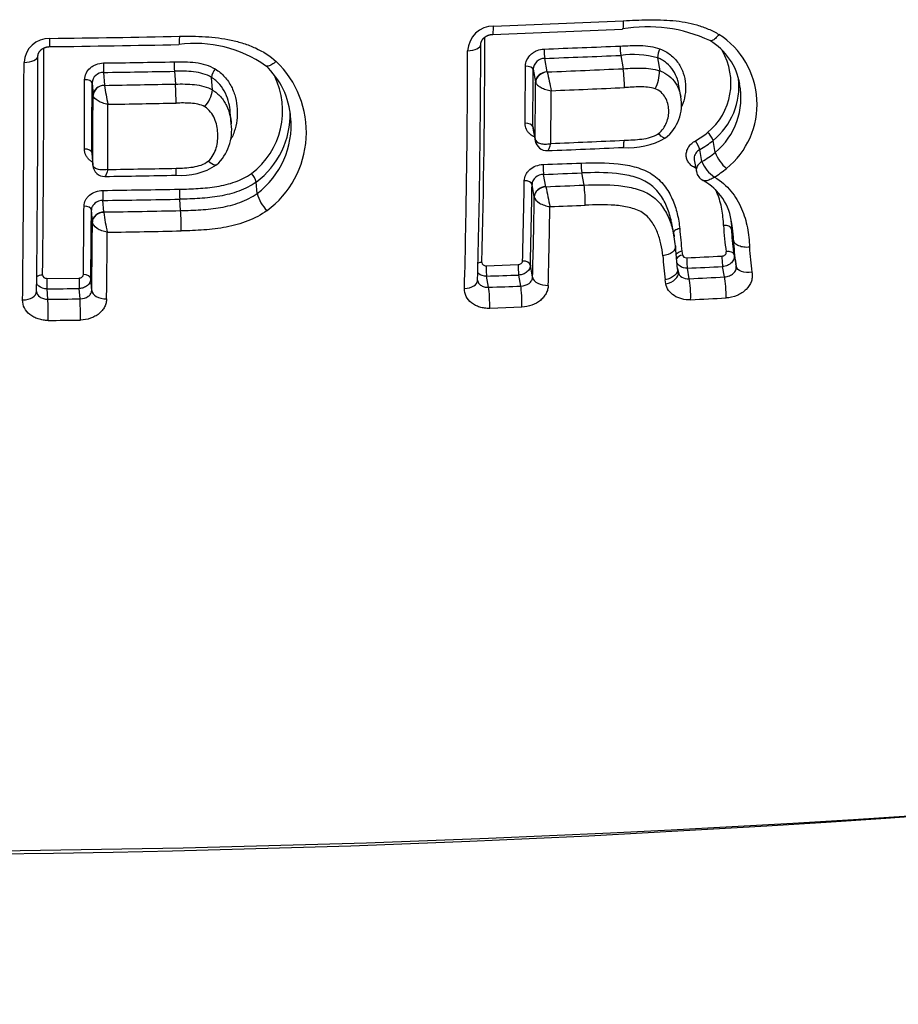
# Model space of a CAD drawing. Units: millimetres. Extents: x -18 to 669, y -35 to 906.
# Drawn here: x 318 to 324, y 175 to 182 of the extents above; entities that cross this region are included whole.
import ezdxf

# ---------------------------------------------------------------- set-up
doc = ezdxf.new("R2010")
doc.units = ezdxf.units.MM
doc.layers.add('Default', color=7, linetype='Continuous')
doc.layers.add('DV3_Default', color=7, linetype='Continuous')

# ---------------------------------------------------------------- blocks, each defined once
blk = doc.blocks.new('SE2')
at = {"layer": 'DV3_Default', "color": 7}
for p, q in [((321.4412, 181.2379), (321.4243, 181.3315)), ((321.9533, 181.3523), (321.9701, 181.2598)), ((322.2099, 181.3353), (322.2265, 181.2442)), ((318.3537, 181.2338), (318.3609, 181.1443)), ((318.8468, 181.2417), (318.854, 181.1526)), ((321.3446, 181.2554), (321.3606, 181.1669)), ((321.4412, 181.2379), (321.4414, 181.2372)), ((322.2235, 181.2452), (322.2265, 181.2442)), ((319.1118, 181.1116), (319.1047, 181.1992)), ((321.3606, 181.1669), (321.3616, 181.1635)), ((318.2736, 181.1601), (318.2805, 181.0747)), ((318.3609, 181.1443), (318.3609, 181.1437)), ((322.3718, 181.0662), (322.3561, 181.1525)), ((318.2809, 181.072), (318.2805, 181.0747)), ((319.2424, 180.8763), (319.2356, 180.9599)), ((321.3414, 180.8564), (321.3573, 180.7687)), ((321.3424, 180.8451), (321.3582, 180.7577)), ((321.3573, 180.7687), (321.3574, 180.7684)), ((321.3583, 180.7577), (321.3584, 180.7566)), ((322.6116, 180.6773), (322.5966, 180.7598)), ((322.5188, 180.6139), (322.5038, 180.6966)), ((318.2718, 180.6753), (318.2786, 180.5908)), ((318.272, 180.6702), (318.2788, 180.5858)), ((322.4653, 180.6251), (322.4802, 180.5432)), ((318.2786, 180.5908), (318.2786, 180.5907)), ((321.4324, 180.4383), (321.4169, 180.5239)), ((321.6978, 180.4492), (321.6824, 180.5339)), ((319.4229, 180.391), (319.4166, 180.4703)), ((321.3518, 180.3672), (321.336, 180.4541)), ((321.4324, 180.4383), (321.4327, 180.437)), ((318.3562, 180.2621), (318.3497, 180.3426)), ((318.8903, 180.2717), (318.8838, 180.3511)), ((321.3519, 180.367), (321.3518, 180.3672)), ((318.2759, 180.1925), (318.2692, 180.2757)), ((318.3562, 180.2621), (318.3564, 180.2595)), ((318.2759, 180.192), (318.2759, 180.1925)), ((322.3261, 180.0885), (322.3111, 180.1712)), ((322.7387, 180.0648), (322.7242, 180.1445)), ((322.3497, 179.8645), (322.3348, 180.025)), ((322.3787, 179.9883), (322.3836, 179.9618)), ((322.7399, 179.9776), (322.7544, 179.8976)), ((321.0165, 179.8881), (321.2401, 179.8957)), ((321.34, 179.8074), (321.3245, 179.8927)), ((322.3544, 179.8415), (322.3492, 179.8699)), ((322.3495, 179.8679), (322.3544, 179.8415)), ((322.4304, 179.7975), (322.4171, 179.8708)), ((322.6759, 179.8099), (322.6628, 179.8824)), ((322.7554, 179.893), (322.7548, 179.8967)), ((322.7563, 179.8878), (322.7572, 179.8834)), ((322.7572, 179.8835), (322.7572, 179.8832)), ((317.9591, 179.7998), (318.183, 179.8023)), ((318.2713, 179.7158), (318.2647, 179.7974)), ((321.034, 179.738), (321.0199, 179.8156)), ((321.2576, 179.7462), (321.2436, 179.8232)), ((317.966, 179.6546), (317.9602, 179.727)), ((318.1901, 179.6574), (318.1843, 179.7295)), ((322.2668, 179.7629), (322.2619, 179.7896)), ((317.8874, 179.7077), (317.8874, 179.709)), ((321.2653, 179.5996), (321.0413, 179.5913))]:
    blk.add_line(p, q, dxfattribs=at)
for centre, radius, start, end in [((317.3771, 281.7576), 100.2691, 272.109356, 272.626201), ((321.0683, 181.3756), 0.1808, 90.20525, 177.05441), ((317.3928, 281.3917), 99.9604, 272.103854, 272.621856), ((322.1418, 180.5352), 1.0162, 64.8194, 99.99951), ((317.9751, 181.2952), 0.1754, 88.27734, 177.14833), ((316.8096, 280.7217), 99.2581, 270.675821, 271.195829), ((249.8973, 181.6397), 71.111, 358.607022, 359.871027), ((322.3513, 181.0794), 0.4366, 9.56727, 59.28183), ((322.3254, 181.0122), 0.5769, 309.16356, 57.33216), ((153.7788, 181.5788), 164.16, 359.387305, 359.939015), ((316.8179, 280.2135), 98.8072, 270.672963, 271.194874), ((318.9915, 180.58), 0.8552, 55.00627, 97.60811), ((250.8548, 181.4912), 70.0331, 358.558399, 359.913016), ((251.7227, 181.5265), 69.2565, 358.560939, 359.918994), ((317.6153, 284.8893), 103.5627, 272.105626, 272.39826), ((322.38, 181.4133), 0.431, 179.47257, 188.14132), ((322.3422, 181.3339), 0.1323, 151.31927, 179.40237), ((322.2757, 181.159), 0.4449, 309.41569, 30.6104), ((158.2042, 181.4285), 159.5958, 359.361266, 359.95526), ((160.3815, 181.465), 157.5157, 359.361266, 359.957471), ((316.8779, 289.3319), 108.0427, 270.781851, 271.043181), ((319.8131, 181.3027), 0.9682, 179.73713, 183.6141), ((319.0835, 180.8178), 0.682, 306.74803, 46.28681), ((321.425, 181.2509), 0.0806, 90.52762, 176.78713), ((317.6178, 284.7446), 103.4832, 272.107997, 272.401119), ((322.0384, 180.6917), 0.666, 75.07931, 97.34745), ((318.3519, 181.1554), 0.0784, 88.72039, 176.57849), ((316.8791, 289.1738), 107.9501, 270.782679, 271.044464), ((319.2219, 181.1819), 0.1185, 140.15442, 171.62565), ((319.1208, 180.8843), 0.5362, 3.59368, 47.68659), ((244.0505, 181.6871), 77.2411, 359.401005, 359.695526), ((243.4615, 181.6732), 77.8841, 359.399145, 359.692666), ((317.3622, 282.731), 101.5758, 272.301611, 272.600066), ((332.6421, 183.587), 11.4444, 191.84823, 192.51773), ((321.1632, 181.1367), 0.8162, 359.41219, 8.67171), ((321.9551, 181.2446), 0.2685, 332.19703, 0.12588), ((141.4574, 181.6177), 176.7652, 359.702573, 359.858974), ((319.05, 180.9677), 0.5502, 307.19488, 26.26846), ((245.8536, 181.5837), 75.5082, 359.381307, 359.683692), ((322.2899, 181.1367), 0.4862, 309.14305, 6.48266), ((140.0041, 181.6022), 178.2701, 359.702101, 359.85793), ((316.7933, 282.3274), 101.1958, 270.887631, 271.166835), ((319.7288, 181.317), 1.3788, 187.21805, 192.7937), ((317.0704, 181.0293), 1.7878, 359.70908, 3.95399), ((318.8902, 181.1432), 0.2238, 318.3237, 351.88141), ((245.0753, 181.5541), 76.3957, 359.388882, 359.664265), ((317.3666, 282.489), 101.4656, 272.317536, 272.605616), ((322.2981, 181.0567), 0.4924, 309.57625, 11.13552), ((322.2981, 181.0567), 0.4924, 11.13552, 11.15271), ((147.7784, 181.5105), 170.5026, 359.690899, 359.853566), ((322.0801, 181.0103), 0.297, 308.2862, 10.84293), ((145.9382, 181.4783), 172.4467, 359.694189, 359.844959), ((316.7953, 282.0606), 101.0614, 270.900875, 271.169638), ((319.0603, 180.9438), 0.5925, 306.95259, 1.34772), ((319.0641, 180.8657), 0.5951, 307.08916, 5.03391), ((319.0641, 180.8657), 0.5951, 5.03391, 5.0487), ((318.9148, 180.8316), 0.3306, 313.11646, 7.78097), ((321.44, 180.7721), 0.083, 190.71882, 272.71088), ((317.3521, 282.9265), 102.27, 272.305748, 272.591601), ((322.0122, 181.2141), 0.5043, 265.25074, 299.95101), ((322.191, 181.2662), 0.5815, 299.04253, 309.15158), ((322.1946, 181.2522), 0.6358, 299.09134, 309.23425), ((322.4669, 180.7108), 0.1387, 20.65002, 48.87355), ((317.5177, 279.0769), 98.4661, 272.285264, 272.591895), ((322.2085, 181.17), 0.6368, 299.16049, 309.29107), ((322.8623, 180.7679), 0.2665, 199.91212, 229.64287), ((318.3613, 180.592), 0.0827, 184.46936, 271.2473), ((316.7871, 282.6694), 102.124, 270.895073, 271.162844), ((318.8967, 180.9563), 0.4399, 264.81167, 303.65508), ((317.5688, 285.9365), 105.4138, 272.089983, 272.234281), ((322.1409, 180.5952), 0.4626, 179.05365, 187.6214), ((322.7235, 180.6892), 0.2181, 200.17158, 237.45798), ((322.2108, 181.1477), 0.7543, 301.61078, 309.41237), ((316.909, 276.3366), 95.8382, 270.869301, 271.164607), ((319.2958, 180.4402), 0.1245, 13.99262, 45.79796), ((259.2436, 181.4736), 62.0464, 358.565807, 359.081755), ((317.5747, 285.7736), 105.3198, 272.090702, 272.235258), ((322.5649, 180.5592), 0.0862, 190.75227, 243.2681), ((322.3347, 180.1375), 0.3943, 6.33619, 60.95907), ((316.8563, 290.3986), 109.9964, 270.777177, 271.055177), ((319.862, 180.4129), 0.9801, 179.53074, 183.61181), ((258.7694, 181.4576), 62.5747, 358.566964, 359.081129), ((317.3196, 283.4711), 103.1149, 272.285915, 272.433491), ((324.9718, 181.0837), 3.5977, 190.35407, 192.58912), ((320.8502, 180.3265), 0.8564, 358.8712, 8.23516), ((316.8585, 290.2628), 109.9303, 270.77725, 271.055658), ((319.6595, 180.4472), 0.2431, 193.36825, 226.32056), ((261.0637, 181.3639), 60.2965, 358.520764, 359.052648), ((176.4152, 181.3883), 141.8066, 359.369001, 359.561292), ((175.2012, 181.3709), 143.0722, 359.369865, 359.5614), ((260.5828, 181.3276), 60.8864, 358.516272, 359.032519), ((317.3218, 283.3264), 103.11, 272.300432, 272.437192), ((316.7802, 282.8687), 102.6187, 270.879985, 271.178192), ((319.4455, 180.37), 1.0947, 185.79503, 193.14202), ((317.1199, 180.1481), 1.7747, 359.4306, 3.99303), ((182.787, 181.2719), 135.4933, 359.341985, 359.543328), ((369.5204, 184.4721), 47.3545, 185.24212, 185.43331), ((323.9242, 180.2044), 1.2556, 181.64871, 190.08627), ((323.9539, 180.178), 1.2301, 181.56078, 189.15543), ((181.6009, 181.2328), 136.7831, 359.339844, 359.534322), ((316.7802, 282.7479), 102.6392, 270.892822, 271.180341), ((321.5058, 179.94), 0.8336, 5.88102, 10.26694), ((323.9663, 180.0981), 1.228, 181.55407, 189.28781), ((324.1822, 180.0603), 1.333, 181.86288, 189.34745), ((353.645, 182.7795), 31.5255, 185.13628, 185.44228), ((317.5758, 284.8216), 104.9898, 272.640452, 272.774559), ((323.9539, 180.178), 1.2301, 189.15543, 189.37447), ((317.5803, 284.7655), 105.0062, 272.640094, 272.774298), ((323.9663, 180.0981), 1.228, 189.28781, 189.83006), ((317.5079, 286.5425), 106.7846, 271.884745, 272.004842), ((317.2696, 284.3232), 104.653, 272.826617, 272.961217), ((316.8354, 290.7223), 111.001, 270.580596, 270.696248), ((320.9699, 179.7867), 0.0125, 177.45964, 191.01754), ((317.2958, 283.7184), 104.0476, 272.058969, 272.18217), ((316.7747, 282.9945), 103.3468, 270.660498, 270.784703), ((317.2724, 284.1966), 104.6733, 272.829878, 272.964689), ((316.7772, 282.7419), 103.2417, 270.661121, 270.785681), ((316.35, 284.174), 108.3875, 255.958567, 284.041332)]:
    blk.add_arc(centre, radius, start, end, dxfattribs=at)
for centre, major_axis, ratio, start_param, end_param in [((321.0587, 181.5986), (-0.0037, 0.0999), 0.081465, 3.141553, 4.273115), ((317.9772, 181.5131), (-0.0012, 0.1), 0.029063, 3.141435, 4.271639), ((320.8792, 181.4288), (-0.1, 0.0002), 0.44036, 1.657643, 3.141431), ((321.4249, 181.3738), (0.0018, -0.05), 0.081559, 4.238145, 5.72146), ((317.7971, 181.3481), (-0.1, 0.0001), 0.442771, 1.599051, 3.141371), ((318.3539, 181.2764), (-0.0007, 0.05), 0.032142, 1.094742, 2.590116), ((321.2948, 181.2534), (0.05, -0.0003), 0.466529, 0.099497, 1.660241), ((321.4403, 181.1701), (-0.0787, -0.0143), 0.842868, 4.548087, 6.119178), ((321.4405, 181.1694), (0.0763, 0.0242), 0.83451, 1.299718, 2.865606), ((318.2237, 181.1592), (-0.05, 0.0001), 0.469148, 3.185189, 4.74604), ((318.3604, 181.0762), (-0.0797, -0.0064), 0.851041, 4.638693, 6.209822), ((318.3605, 181.0756), (0.0786, 0.0148), 0.847519, 1.407158, 2.974832), ((321.2916, 180.8544), (-0.05, 0.0005), 0.505244, 3.24358, 4.803996), ((321.437, 180.772), (0.0787, 0.0143), 0.842868, 2.977586, 3.141593), ((321.437, 180.7717), (0.0786, 0.0151), 0.85843, 2.969566, 3.141478), ((322.4787, 180.7319), (0.0243, -0.0437), 0.184881, 0.534407, 2.101116), ((318.2218, 180.6744), (-0.05, 0.0003), 0.515659, 3.186529, 4.747252), ((318.3585, 180.5922), (0.0797, 0.0064), 0.851041, 3.068229, 3.141593), ((318.3585, 180.5921), (0.0797, 0.0065), 0.856655, 3.066932, 3.141528), ((321.4175, 180.5662), (-0.0018, 0.05), 0.081079, 1.00564, 2.579892), ((321.2863, 180.4521), (-0.05, 0.0008), 0.544589, 3.246542, 4.806781), ((318.35, 180.3852), (0.0007, -0.05), 0.031988, 4.137142, 5.731712), ((321.4315, 180.3705), (-0.0787, -0.0143), 0.842868, 4.548087, 6.119178), ((321.4315, 180.3702), (-0.0788, -0.0138), 0.830403, 4.553783, 6.124766), ((318.2192, 180.2748), (-0.05, 0.0004), 0.554343, 3.187853, 4.748551), ((318.3558, 180.1939), (-0.0797, -0.0064), 0.851041, 4.638693, 6.209822), ((318.3559, 180.1934), (0.0798, 0.0059), 0.825253, 1.502472, 3.07339), ((322.3888, 179.9318), (0.0492, 0.009), 0.608534, 1.564498, 2.649866), ((322.4177, 179.9131), (-0.0023, 0.0499), 0.096182, 0.919991, 2.579042), ((322.6634, 179.9248), (0.0024, -0.0499), 0.09986, 4.061321, 5.720405), ((320.9913, 179.881), (0.05, -0.0013), 0.600409, 1.665425, 2.254378), ((321.0205, 179.858), (-0.0016, 0.05), 0.0754, 0.921482, 2.580173), ((321.2442, 179.8656), (-0.0017, 0.05), 0.078712, 0.921244, 2.580012), ((321.2748, 179.8907), (-0.05, 0.0013), 0.600477, 3.251689, 4.811982), ((317.9308, 179.7933), (0.05, -0.0006), 0.601408, 1.60411, 2.58681), ((317.9605, 179.7696), (-0.0005, 0.05), 0.026411, 0.922221, 2.590219), ((318.1845, 179.7721), (-0.0006, 0.05), 0.02969, 0.922114, 2.590163), ((318.2148, 179.7965), (-0.05, 0.0006), 0.601453, 3.189788, 4.750567), ((321.4396, 179.8115), (-0.1, 0.0026), 0.605159, 0.110588, 1.679443), ((322.256, 179.8235), (0.0984, 0.0181), 0.615039, 4.70829, 6.282014), ((322.4292, 179.7128), (-0.0049, 0.0999), 0.101292, 4.040324, 5.720314), ((322.6747, 179.7252), (0.0052, -0.0999), 0.104974, 0.898673, 2.578479), ((320.8574, 179.7898), (-0.1, 0.0026), 0.605402, 1.669016, 3.141653), ((321.0328, 179.6532), (-0.0036, 0.0999), 0.080203, 4.040717, 5.72153), ((321.2564, 179.6615), (-0.0038, 0.0999), 0.083597, 4.040644, 5.721353), ((317.7874, 179.7102), (-0.1, 0.0012), 0.607993, 1.604299, 3.141653), ((318.1895, 179.5722), (-0.0014, 0.1), 0.032197, 4.039582, 5.731708), ((318.3712, 179.7176), (-0.1, 0.0012), 0.607889, 0.048492, 1.615047), ((317.9655, 179.5694), (-0.0012, 0.1), 0.028676, 4.039607, 5.731774), ((316.35, 196.6155), (-49.2339, 0), 0.422618, 1.010166, 2.13152)]:
    blk.add_ellipse(centre, major_axis=major_axis, ratio=ratio, start_param=start_param, end_param=end_param, dxfattribs=at)
for points, knots in [([(321.9714, 181.5937), (321.9714, 181.581), (321.9711, 181.5694), (321.9699, 181.551), (321.969, 181.5441), (321.9671, 181.5374), (321.9663, 181.536), (321.9653, 181.5359)], [0, 0, 0, 0, 0.374273, 0.374273, 0.748546, 0.748546, 1, 1, 1, 1]), ([(321.9714, 181.5937), (322.0292, 181.5964), (322.087, 181.5992), (322.2025, 181.6007), (322.2603, 181.5995), (322.3736, 181.5889), (322.4294, 181.5795), (322.511, 181.556), (322.5376, 181.5466), (322.5887, 181.5247), (322.6133, 181.5121), (322.6368, 181.4978)], [0, 0, 0, 0, 0.25, 0.25, 0.5, 0.5, 0.75, 0.75, 0.875, 0.875, 1, 1, 1, 1]), ([(318.8811, 181.4852), (318.8811, 181.4725), (318.8809, 181.4611), (318.8804, 181.4428), (318.88, 181.436), (318.8791, 181.4292), (318.8787, 181.4278), (318.8783, 181.4278)], [0, 0, 0, 0, 0.372023, 0.372023, 0.744045, 0.744045, 1, 1, 1, 1]), ([(318.8811, 181.4852), (318.9418, 181.4865), (319.0023, 181.486), (319.123, 181.4783), (319.1832, 181.4711), (319.2707, 181.4524), (319.2994, 181.4449), (319.356, 181.4268), (319.3839, 181.416), (319.4635, 181.3793), (319.5119, 181.3486), (319.5548, 181.3108)], [0, 0, 0, 0, 0.25, 0.25, 0.5, 0.5, 0.625, 0.625, 0.75, 0.75, 1, 1, 1, 1]), ([(320.9792, 181.4285), (320.9792, 181.4291), (320.9792, 181.4303), (320.9793, 181.4327), (320.9797, 181.4355), (320.9802, 181.4384), (320.9808, 181.441), (320.9814, 181.4434), (320.9822, 181.4458), (320.9832, 181.4483), (320.9843, 181.451), (320.9856, 181.4537), (320.987, 181.4562), (320.9885, 181.4586), (320.9899, 181.4609), (320.9916, 181.4633), (320.9935, 181.4657), (320.9956, 181.4681), (320.9978, 181.4706), (321, 181.4728), (321.0022, 181.4748), (321.0044, 181.4768), (321.0069, 181.4788), (321.0096, 181.4808), (321.0125, 181.4828), (321.0154, 181.4847), (321.0183, 181.4864), (321.0212, 181.4879), (321.0242, 181.4894), (321.0274, 181.4908), (321.0307, 181.4922), (321.034, 181.4934), (321.0374, 181.4945), (321.0408, 181.4955), (321.0443, 181.4963), (321.0478, 181.497), (321.0513, 181.4976), (321.0549, 181.4981), (321.0584, 181.4985), (321.061, 181.4986), (321.0622, 181.4987), (321.0624, 181.4987)], [0, 0, 0, 0, 0.01821, 0.051946, 0.085762, 0.119541, 0.153055, 0.178208, 0.204912, 0.232827, 0.261773, 0.291488, 0.321644, 0.345202, 0.37033, 0.395826, 0.422151, 0.449071, 0.476333, 0.503658, 0.525566, 0.548323, 0.57396, 0.599642, 0.625318, 0.650915, 0.67638, 0.699222, 0.722969, 0.748307, 0.773227, 0.797952, 0.822707, 0.847657, 0.872492, 0.897204, 0.922014, 0.946954, 0.971919, 0.996774, 1, 1, 1, 1]), ([(322.6368, 181.4978), (322.6288, 181.4871), (322.6205, 181.4777), (322.6046, 181.4631), (322.597, 181.4579), (322.5838, 181.4525), (322.5783, 181.4524), (322.5742, 181.4548), (322.5742, 181.4548), (322.5742, 181.4549)], [0, 0, 0, 0, 0.332533, 0.332533, 0.665118, 0.665118, 0.997703, 0.997703, 1, 1, 1, 1]), ([(317.8971, 181.348), (317.8971, 181.3484), (317.8971, 181.3496), (317.8973, 181.3519), (317.8976, 181.3547), (317.8981, 181.3576), (317.8987, 181.3602), (317.8994, 181.3626), (317.9002, 181.365), (317.9012, 181.3675), (317.9024, 181.3701), (317.9037, 181.3726), (317.905, 181.375), (317.9064, 181.3772), (317.9079, 181.3793), (317.9096, 181.3816), (317.9115, 181.3839), (317.9136, 181.3862), (317.9157, 181.3884), (317.9178, 181.3904), (317.92, 181.3923), (317.9225, 181.3943), (317.9251, 181.3962), (317.9278, 181.3981), (317.9306, 181.3999), (317.9335, 181.4015), (317.9363, 181.403), (317.9393, 181.4044), (317.9424, 181.4058), (317.9456, 181.4071), (317.9489, 181.4082), (317.9523, 181.4093), (317.9557, 181.4102), (317.9591, 181.411), (317.9626, 181.4117), (317.9661, 181.4122), (317.9697, 181.4126), (317.9733, 181.4129), (317.9762, 181.4131), (317.9778, 181.4131), (317.9784, 181.4131)], [0, 0, 0, 0, 0.013624, 0.049345, 0.085081, 0.120717, 0.156024, 0.182554, 0.210706, 0.24019, 0.270793, 0.302198, 0.330388, 0.354239, 0.379639, 0.406067, 0.433346, 0.461235, 0.489457, 0.512726, 0.536915, 0.562876, 0.588929, 0.615017, 0.641068, 0.667004, 0.689886, 0.713456, 0.739518, 0.764952, 0.789985, 0.814851, 0.839784, 0.864745, 0.889748, 0.914475, 0.939378, 0.964361, 0.989323, 1, 1, 1, 1]), ([(321.2904, 181.2766), (321.2905, 181.2918), (321.294, 181.307), (321.3071, 181.3351), (321.3168, 181.3483), (321.3348, 181.3649), (321.3415, 181.37), (321.3556, 181.3789), (321.363, 181.3827), (321.3866, 181.3923), (321.4033, 181.3959), (321.4204, 181.3965)], [0, 0, 0, 0, 0.25, 0.25, 0.5, 0.5, 0.625, 0.625, 0.75, 0.75, 1, 1, 1, 1]), ([(321.9489, 181.4173), (321.996, 181.4193), (322.0432, 181.4226), (322.1134, 181.4203), (322.1369, 181.4184), (322.1825, 181.4109), (322.2047, 181.4053), (322.2261, 181.3974)], [0, 0, 0, 0, 0.5, 0.5, 0.75, 0.75, 1, 1, 1, 1]), ([(322.2261, 181.3974), (322.2397, 181.3924), (322.2525, 181.3864), (322.277, 181.3727), (322.2887, 181.3649), (322.3211, 181.3394), (322.3394, 181.3196), (322.3695, 181.2755), (322.3808, 181.2522), (322.3973, 181.2033), (322.4024, 181.1774), (322.4061, 181.1261), (322.405, 181.1004), (322.3964, 181.0491), (322.3889, 181.0233), (322.3776, 180.9973), (322.3769, 180.9957), (322.3762, 180.9942)], [0, 0, 0, 0, 0.082457, 0.082457, 0.164913, 0.164913, 0.329827, 0.329827, 0.49474, 0.49474, 0.659654, 0.659654, 0.824567, 0.824567, 0.989481, 0.989481, 1, 1, 1, 1]), ([(318.8449, 181.3072), (318.8947, 181.3081), (318.9447, 181.3085), (319.0181, 181.2989), (319.0424, 181.2939), (319.0885, 181.2795), (319.1104, 181.27), (319.1309, 181.2578)], [0, 0, 0, 0, 0.5, 0.5, 0.75, 0.75, 1, 1, 1, 1]), ([(319.5548, 181.3108), (319.545, 181.302), (319.535, 181.2944), (319.5163, 181.2831), (319.5076, 181.2794), (319.493, 181.2763), (319.4871, 181.277), (319.4827, 181.2801), (319.4823, 181.2804), (319.482, 181.2806)], [0, 0, 0, 0, 0.324064, 0.324064, 0.648176, 0.648176, 0.972288, 0.972288, 1, 1, 1, 1]), ([(322.3561, 181.1525), (322.354, 181.164), (322.3512, 181.1754), (322.3409, 181.2078), (322.3315, 181.2282), (322.3064, 181.2666), (322.291, 181.2842), (322.2635, 181.3067), (322.2536, 181.3136), (322.2326, 181.3257), (322.2215, 181.3309), (322.2099, 181.3353)], [0, 0, 0, 0, 0.148452, 0.148452, 0.432301, 0.432301, 0.716151, 0.716151, 0.858075, 0.858075, 1, 1, 1, 1]), ([(318.2221, 181.1827), (318.2221, 181.1978), (318.2256, 181.2129), (318.2386, 181.2407), (318.2484, 181.2536), (318.2664, 181.2698), (318.2731, 181.2747), (318.2872, 181.2833), (318.2946, 181.2869), (318.3182, 181.2959), (318.335, 181.2991), (318.3522, 181.2993)], [0, 0, 0, 0, 0.25, 0.25, 0.5, 0.5, 0.625, 0.625, 0.75, 0.75, 1, 1, 1, 1]), ([(319.1047, 181.1992), (319.0862, 181.2103), (319.0664, 181.2187), (319.0247, 181.2312), (319.0027, 181.2353), (318.9365, 181.243), (318.8916, 181.2425), (318.8468, 181.2417)], [0, 0, 0, 0, 0.25, 0.25, 0.5, 0.5, 1, 1, 1, 1]), ([(319.1309, 181.2578), (319.156, 181.2422), (319.1778, 181.2238), (319.2154, 181.1822), (319.2312, 181.1588), (319.2559, 181.1101), (319.2651, 181.0845), (319.2781, 181.0321), (319.2819, 181.0058), (319.2852, 180.9529), (319.2847, 180.9263), (319.2783, 180.873), (319.2725, 180.8467), (319.2592, 180.8086), (319.254, 180.796), (319.2445, 180.7768), (319.2408, 180.77), (319.2369, 180.7634)], [0, 0, 0, 0, 0.14752, 0.14752, 0.29504, 0.29504, 0.44256, 0.44256, 0.59008, 0.59008, 0.7376, 0.7376, 0.88512, 0.88512, 0.95888, 0.95888, 1, 1, 1, 1]), ([(321.9701, 181.2598), (322.013, 181.2618), (322.0561, 181.2649), (322.1202, 181.2638), (322.1414, 181.2625), (322.1831, 181.2567), (322.2038, 181.2521), (322.2235, 181.2452)], [0, 0, 0, 0, 0.5, 0.5, 0.75, 0.75, 1, 1, 1, 1]), ([(322.2265, 181.2442), (322.2496, 181.2358), (322.2707, 181.2239), (322.3069, 181.1952), (322.3224, 181.178), (322.3471, 181.1409), (322.3566, 181.1207), (322.3669, 181.0887), (322.3697, 181.0775), (322.3718, 181.0662)], [0, 0, 0, 0, 0.283571, 0.283571, 0.567143, 0.567143, 0.850714, 0.850714, 1, 1, 1, 1]), ([(319.2356, 180.9599), (319.234, 180.9801), (319.231, 181.0003), (319.2207, 181.0436), (319.2129, 181.0665), (319.1919, 181.11), (319.1784, 181.1311), (319.1458, 181.1686), (319.1268, 181.1851), (319.1047, 181.1992)], [0, 0, 0, 0, 0.223534, 0.223534, 0.482356, 0.482356, 0.741178, 0.741178, 1, 1, 1, 1]), ([(318.854, 181.1526), (318.8763, 181.153), (318.8986, 181.1534), (318.9432, 181.1527), (318.9655, 181.1516), (319.0095, 181.1466), (319.0312, 181.1427), (319.0732, 181.1306), (319.0933, 181.1223), (319.1118, 181.1116)], [0, 0, 0, 0, 0.25, 0.25, 0.5, 0.5, 0.75, 0.75, 1, 1, 1, 1]), ([(319.1118, 181.1116), (319.1338, 181.098), (319.1528, 181.0818), (319.1773, 181.0542), (319.1848, 181.0444), (319.1982, 181.0242), (319.2041, 181.0138), (319.2198, 180.9817), (319.2276, 180.959), (319.2377, 180.9164), (319.2407, 180.8964), (319.2424, 180.8764)], [0, 0, 0, 0, 0.258856, 0.258856, 0.388284, 0.388284, 0.517712, 0.517712, 0.776569, 0.776569, 1, 1, 1, 1]), ([(321.3616, 181.1635), (321.3637, 181.1574), (321.3682, 181.1512), (321.3812, 181.1392), (321.3898, 181.1334), (321.4095, 181.123), (321.4208, 181.1184), (321.4447, 181.111), (321.4574, 181.1082), (321.4697, 181.1065)], [0, 0, 0, 0, 0.25, 0.25, 0.5, 0.5, 0.75, 0.75, 1, 1, 1, 1]), ([(322.1925, 181.1194), (322.1761, 181.1252), (322.1585, 181.1285), (322.1232, 181.1323), (322.1054, 181.1329), (322.0515, 181.1326), (322.0154, 181.13), (321.9793, 181.1284)], [0, 0, 0, 0, 0.25, 0.25, 0.5, 0.5, 1, 1, 1, 1]), ([(322.2157, 180.8078), (322.2291, 180.8181), (322.2406, 180.8302), (322.2594, 180.8559), (322.2668, 180.8697), (322.2842, 180.913), (322.2889, 180.9433), (322.2867, 180.9885), (322.2845, 181.0033), (322.2765, 181.0321), (322.2708, 181.0462), (322.2556, 181.0724), (322.2459, 181.0847), (322.2223, 181.1054), (322.2083, 181.1138), (322.1925, 181.1194)], [0, 0, 0, 0, 0.125, 0.125, 0.25, 0.25, 0.5, 0.5, 0.625, 0.625, 0.75, 0.75, 0.875, 0.875, 1, 1, 1, 1]), ([(318.3842, 181.0116), (318.3718, 181.0137), (318.3592, 181.0168), (318.3355, 181.0249), (318.3245, 181.0299), (318.2961, 181.0464), (318.2834, 181.0598), (318.2809, 181.072)], [0, 0, 0, 0, 0.25, 0.25, 0.5, 0.5, 1, 1, 1, 1]), ([(319.0574, 180.9944), (319.0431, 181.0025), (319.027, 181.008), (318.9943, 181.0155), (318.9775, 181.0177), (318.9266, 181.0216), (318.8924, 181.0209), (318.8582, 181.0202)], [0, 0, 0, 0, 0.25, 0.25, 0.5, 0.5, 1, 1, 1, 1]), ([(319.0824, 180.6163), (319.0966, 180.629), (319.1082, 180.6435), (319.1264, 180.6744), (319.1332, 180.691), (319.1479, 180.7413), (319.1505, 180.7764), (319.1476, 180.8279), (319.1454, 180.845), (319.1382, 180.8789), (319.1331, 180.8959), (319.1191, 180.9281), (319.1101, 180.9436), (319.0872, 180.9719), (319.0736, 180.9842), (319.0574, 180.9944)], [0, 0, 0, 0, 0.125, 0.125, 0.25, 0.25, 0.5, 0.5, 0.625, 0.625, 0.75, 0.75, 0.875, 0.875, 1, 1, 1, 1]), ([(321.3534, 180.7844), (321.3427, 180.7891), (321.3329, 180.7951), (321.3185, 180.8071), (321.3131, 180.8126), (321.3038, 180.8243), (321.2999, 180.8306), (321.2904, 180.8505), (321.2872, 180.8648), (321.2873, 180.8796)], [0, 0, 0, 0, 0.265102, 0.265102, 0.448827, 0.448827, 0.632551, 0.632551, 1, 1, 1, 1]), ([(321.3574, 180.7684), (321.36, 180.7549), (321.3735, 180.7441), (321.4041, 180.7361), (321.4156, 180.7349), (321.4405, 180.735), (321.4537, 180.7365), (321.4666, 180.7393)], [0, 0, 0, 0, 0.5, 0.5, 0.75, 0.75, 1, 1, 1, 1]), ([(321.9705, 180.7115), (321.9712, 180.7116), (321.9719, 180.7126), (321.9736, 180.7176), (321.9745, 180.7235), (321.9759, 180.7394), (321.9763, 180.7496), (321.9764, 180.7611)], [0, 0, 0, 0, 0.229128, 0.229128, 0.614564, 0.614564, 1, 1, 1, 1]), ([(321.9764, 180.7611), (322.0176, 180.763), (322.0587, 180.7643), (322.1204, 180.7724), (322.1407, 180.7761), (322.1805, 180.788), (322.1993, 180.796), (322.2157, 180.8078)], [0, 0, 0, 0, 0.5, 0.5, 0.75, 0.75, 1, 1, 1, 1]), ([(322.264, 180.7771), (322.2622, 180.7758), (322.2595, 180.7756), (322.2515, 180.7778), (322.2455, 180.7813), (322.2317, 180.7919), (322.2238, 180.7993), (322.2157, 180.8078)], [0, 0, 0, 0, 0.265971, 0.265971, 0.632985, 0.632985, 1, 1, 1, 1]), ([(322.4658, 180.5722), (322.4568, 180.5768), (322.4487, 180.5824), (322.4344, 180.5953), (322.4282, 180.6026), (322.4184, 180.6184), (322.4147, 180.6269), (322.41, 180.6446), (322.409, 180.6537), (322.4098, 180.6723), (322.4115, 180.6815), (322.4176, 180.6995), (322.4221, 180.7084), (322.4331, 180.7248), (322.4399, 180.7326), (322.4553, 180.7465), (322.4639, 180.7526), (322.4733, 180.7578)], [0, 0, 0, 0, 0.125, 0.125, 0.25, 0.25, 0.375, 0.375, 0.5, 0.5, 0.625, 0.625, 0.75, 0.75, 0.875, 0.875, 1, 1, 1, 1]), ([(318.2768, 180.6094), (318.27, 180.6132), (318.2636, 180.6176), (318.2519, 180.6274), (318.2464, 180.633), (318.2371, 180.6449), (318.2331, 180.6512), (318.2234, 180.6712), (318.2201, 180.6855), (318.2202, 180.7002)], [0, 0, 0, 0, 0.195456, 0.195456, 0.396592, 0.396592, 0.597728, 0.597728, 1, 1, 1, 1]), ([(321.444, 180.6892), (321.4456, 180.6892), (321.4474, 180.6904), (321.4521, 180.6962), (321.455, 180.702), (321.461, 180.718), (321.4639, 180.728), (321.4666, 180.7393)], [0, 0, 0, 0, 0.247818, 0.247818, 0.623909, 0.623909, 1, 1, 1, 1]), ([(322.5038, 180.6966), (322.4921, 180.69), (322.4824, 180.6811), (322.4688, 180.6607), (322.4649, 180.6492), (322.4642, 180.6334), (322.4645, 180.6292), (322.4653, 180.6251)], [0, 0, 0, 0, 0.422263, 0.422263, 0.844526, 0.844526, 1, 1, 1, 1]), ([(318.8596, 180.5664), (318.8791, 180.5668), (318.8986, 180.5675), (318.9376, 180.5701), (318.9571, 180.5721), (318.9955, 180.5783), (319.0144, 180.5826), (319.051, 180.5957), (319.068, 180.6044), (319.0824, 180.6163)], [0, 0, 0, 0, 0.25, 0.25, 0.5, 0.5, 0.75, 0.75, 1, 1, 1, 1]), ([(319.1407, 180.5903), (319.138, 180.5879), (319.134, 180.587), (319.1173, 180.5897), (319.1002, 180.6002), (319.0825, 180.6163)], [0, 0, 0, 0, 0.306918, 0.306918, 1, 1, 1, 1]), ([(318.3824, 180.5579), (318.3695, 180.5554), (318.3564, 180.5543), (318.3321, 180.5549), (318.3209, 180.5565), (318.2918, 180.5655), (318.2797, 180.5769), (318.2786, 180.5907)], [0, 0, 0, 0, 0.25, 0.25, 0.5, 0.5, 1, 1, 1, 1]), ([(318.3824, 180.5579), (318.3798, 180.5468), (318.377, 180.5369), (318.3717, 180.5214), (318.3692, 180.5157), (318.3655, 180.5104), (318.3642, 180.5094), (318.3631, 180.5094)], [0, 0, 0, 0, 0.379581, 0.379581, 0.759162, 0.759162, 1, 1, 1, 1]), ([(318.8569, 180.5181), (318.8573, 180.5181), (318.8576, 180.5191), (318.8584, 180.5241), (318.8588, 180.5297), (318.8594, 180.5453), (318.8596, 180.5552), (318.8596, 180.5664)], [0, 0, 0, 0, 0.231183, 0.231183, 0.615592, 0.615592, 1, 1, 1, 1]), ([(321.282, 180.4793), (321.2822, 180.4936), (321.2858, 180.5078), (321.2959, 180.528), (321.3, 180.5344), (321.3096, 180.5466), (321.3151, 180.5524), (321.3333, 180.5681), (321.3478, 180.5767), (321.3791, 180.5887), (321.396, 180.5922), (321.4131, 180.5929)], [0, 0, 0, 0, 0.25, 0.25, 0.375, 0.375, 0.5, 0.5, 0.75, 0.75, 1, 1, 1, 1]), ([(321.6784, 180.6029), (321.7651, 180.6063), (321.8514, 180.6072), (321.9787, 180.5927), (322.0211, 180.5851), (322.0811, 180.5674), (322.1006, 180.5604), (322.1381, 180.5439), (322.1562, 180.5342), (322.1891, 180.5127), (322.2043, 180.5008), (322.2323, 180.4747), (322.2452, 180.4605), (322.2798, 180.4163), (322.2978, 180.3847), (322.327, 180.3187), (322.338, 180.2844), (322.3547, 180.2155), (322.3604, 180.1807), (322.364, 180.1456)], [0, 0, 0, 0, 0.25, 0.25, 0.375, 0.375, 0.4375, 0.4375, 0.5, 0.5, 0.5625, 0.5625, 0.625, 0.625, 0.75, 0.75, 0.875, 0.875, 1, 1, 1, 1]), ([(322.5188, 180.6139), (322.5073, 180.6074), (322.4974, 180.5986), (322.4837, 180.5784), (322.4798, 180.5669), (322.4792, 180.5513), (322.4795, 180.5471), (322.4802, 180.543)], [0, 0, 0, 0, 0.421723, 0.421723, 0.843643, 0.843643, 1, 1, 1, 1]), ([(318.8819, 180.4209), (318.9256, 180.4217), (318.9692, 180.4229), (319.0562, 180.4285), (319.0997, 180.4327), (319.1861, 180.4471), (319.2283, 180.4571), (319.2891, 180.4787), (319.3091, 180.4872), (319.3472, 180.5065), (319.3654, 180.5173), (319.3826, 180.5295)], [0, 0, 0, 0, 0.25, 0.25, 0.5, 0.5, 0.75, 0.75, 0.875, 0.875, 1, 1, 1, 1]), ([(321.4169, 180.5239), (321.3958, 180.5232), (321.3751, 180.5151), (321.3527, 180.4958), (321.3467, 180.4881), (321.3384, 180.4717), (321.3362, 180.4629), (321.336, 180.4541)], [0, 0, 0, 0, 0.5, 0.5, 0.75, 0.75, 1, 1, 1, 1]), ([(322.31, 180.1769), (322.3081, 180.1872), (322.3059, 180.1974), (322.2959, 180.2397), (322.2859, 180.2716), (322.2595, 180.3333), (322.2432, 180.3629), (322.2115, 180.4043), (322.1997, 180.4177), (322.1738, 180.4421), (322.1598, 180.4532), (322.1289, 180.4732), (322.1119, 180.482), (322.0767, 180.497), (322.0584, 180.5033), (322.0021, 180.519), (321.9625, 180.5256), (321.8436, 180.5381), (321.7632, 180.537), (321.6824, 180.5339)], [0, 0, 0, 0, 0.0435459, 0.0435459, 0.1801822, 0.1801822, 0.3168185, 0.3168185, 0.3851367, 0.3851367, 0.4534548, 0.4534548, 0.521773, 0.521773, 0.5900911, 0.5900911, 0.7267274, 0.7267274, 1, 1, 1, 1]), ([(322.6062, 180.5053), (322.5955, 180.4979), (322.5845, 180.4917), (322.5639, 180.4827), (322.5542, 180.4799), (322.5381, 180.4785), (322.5314, 180.4794), (322.5261, 180.4822)], [0, 0, 0, 0, 0.343487, 0.343487, 0.686974, 0.686974, 1, 1, 1, 1]), ([(322.6062, 180.5053), (322.6512, 180.4783), (322.6897, 180.4445), (322.7364, 180.3884), (322.7503, 180.3687), (322.7749, 180.3277), (322.7857, 180.3063), (322.8134, 180.2417), (322.8261, 180.1976), (322.8435, 180.1081), (322.8482, 180.0627), (322.8499, 180.0169)], [0, 0, 0, 0, 0.25, 0.25, 0.375, 0.375, 0.5, 0.5, 0.75, 0.75, 1, 1, 1, 1]), ([(318.2176, 180.3025), (318.2178, 180.3167), (318.2212, 180.3308), (318.2312, 180.3506), (318.2352, 180.3568), (318.2447, 180.3687), (318.2503, 180.3744), (318.2683, 180.3896), (318.2829, 180.3978), (318.3142, 180.409), (318.3312, 180.4121), (318.3483, 180.4124)], [0, 0, 0, 0, 0.25, 0.25, 0.375, 0.375, 0.5, 0.5, 0.75, 0.75, 1, 1, 1, 1]), ([(319.4166, 180.4703), (319.3982, 180.4573), (319.3788, 180.4456), (319.3382, 180.4246), (319.3169, 180.4154), (319.2523, 180.3915), (319.2078, 180.3805), (319.1168, 180.3645), (319.0702, 180.3596), (318.9771, 180.3533), (318.9305, 180.352), (318.8838, 180.3511)], [0, 0, 0, 0, 0.125, 0.125, 0.25, 0.25, 0.5, 0.5, 0.75, 0.75, 1, 1, 1, 1]), ([(321.6978, 180.4492), (321.7785, 180.4526), (321.859, 180.454), (321.9778, 180.442), (322.0174, 180.4356), (322.0735, 180.4201), (322.0917, 180.4139), (322.127, 180.399), (322.1439, 180.3903), (322.1748, 180.3704), (322.1889, 180.3592), (322.2149, 180.3347), (322.2267, 180.3214), (322.2583, 180.2801), (322.2748, 180.2501), (322.3012, 180.1883), (322.311, 180.1568), (322.3214, 180.1128), (322.3239, 180.1007), (322.3261, 180.0886)], [0, 0, 0, 0, 0.271151, 0.271151, 0.406727, 0.406727, 0.474515, 0.474515, 0.542303, 0.542303, 0.610091, 0.610091, 0.677878, 0.677878, 0.813454, 0.813454, 0.94903, 0.94903, 1, 1, 1, 1]), ([(322.6691, 180.1683), (322.6677, 180.2064), (322.664, 180.2442), (322.6503, 180.3189), (322.6403, 180.3558), (322.6219, 180.4004), (322.6181, 180.409), (322.6139, 180.4176)], [0, 0, 0, 0, 0.446343, 0.446343, 0.892685, 0.892685, 1, 1, 1, 1]), ([(318.3497, 180.3426), (318.3286, 180.3424), (318.3078, 180.3349), (318.2856, 180.3163), (318.2796, 180.3089), (318.2714, 180.2929), (318.2693, 180.2843), (318.2692, 180.2757)], [0, 0, 0, 0, 0.5, 0.5, 0.75, 0.75, 1, 1, 1, 1]), ([(318.8903, 180.2717), (318.9369, 180.2726), (318.9835, 180.2741), (319.0766, 180.2805), (319.123, 180.2855), (319.1913, 180.2975), (319.2139, 180.3023), (319.2587, 180.3139), (319.2809, 180.3207), (319.3459, 180.3448), (319.3863, 180.3651), (319.4229, 180.391)], [0, 0, 0, 0, 0.25, 0.25, 0.5, 0.5, 0.625, 0.625, 0.75, 0.75, 1, 1, 1, 1]), ([(321.3519, 180.367), (321.3544, 180.3524), (321.3679, 180.3368), (321.3983, 180.318), (321.4098, 180.3127), (321.4346, 180.3042), (321.4477, 180.3012), (321.4606, 180.2995)], [0, 0, 0, 0, 0.5, 0.5, 0.75, 0.75, 1, 1, 1, 1]), ([(322.2461, 179.9572), (322.2434, 179.9849), (322.2391, 180.0125), (322.2269, 180.0669), (322.2191, 180.0938), (322.1982, 180.1465), (322.185, 180.1725), (322.151, 180.22), (322.1296, 180.2422), (322.0895, 180.2669), (322.0747, 180.2738), (322.0441, 180.2853), (322.0282, 180.2899), (321.9795, 180.3014), (321.9455, 180.3059), (321.8439, 180.314), (321.7753, 180.3126), (321.7065, 180.3097)], [0, 0, 0, 0, 0.125, 0.125, 0.25, 0.25, 0.375, 0.375, 0.5, 0.5, 0.5625, 0.5625, 0.625, 0.625, 0.75, 0.75, 1, 1, 1, 1]), ([(319.4916, 180.2714), (319.4505, 180.2422), (319.4056, 180.2185), (319.3333, 180.1902), (319.3083, 180.182), (319.2582, 180.1679), (319.2329, 180.1621), (319.1563, 180.1473), (319.1043, 180.1411), (318.9995, 180.1332), (318.947, 180.1315), (318.8945, 180.1304)], [0, 0, 0, 0, 0.25, 0.25, 0.375, 0.375, 0.5, 0.5, 0.75, 0.75, 1, 1, 1, 1]), ([(318.3795, 180.1211), (318.3666, 180.1231), (318.3536, 180.1265), (318.3293, 180.1356), (318.3181, 180.1413), (318.2891, 180.1609), (318.2771, 180.1771), (318.2759, 180.192)], [0, 0, 0, 0, 0.25, 0.25, 0.5, 0.5, 1, 1, 1, 1]), ([(322.3638, 180.1456), (322.3508, 180.1439), (322.3385, 180.1392), (322.3249, 180.1285), (322.3213, 180.1234), (322.3199, 180.1183)], [0, 0, 0, 0, 0.600779, 0.600779, 1, 1, 1, 1]), ([(322.7242, 180.1445), (322.7229, 180.1521), (322.7162, 180.1592), (322.6958, 180.168), (322.6822, 180.1697), (322.6691, 180.1683)], [0, 0, 0, 0, 0.5, 0.5, 1, 1, 1, 1]), ([(322.3349, 180.0254), (322.3363, 180.0108), (322.3283, 179.9953), (322.2964, 179.9699), (322.2719, 179.9604), (322.2461, 179.9572)], [0, 0, 0, 0, 0.486807, 0.486807, 1, 1, 1, 1]), ([(322.8499, 180.0169), (322.8368, 180.0154), (322.8233, 180.0155), (322.7979, 180.0186), (322.7859, 180.0218), (322.7653, 180.0306), (322.7567, 180.0364), (322.744, 180.0496), (322.7401, 180.057), (322.7387, 180.0648)], [0, 0, 0, 0, 0.25, 0.25, 0.5, 0.5, 0.75, 0.75, 1, 1, 1, 1]), ([(322.3787, 179.9882), (322.3658, 179.9859), (322.3535, 179.9804), (322.3431, 179.9711), (322.3411, 179.969), (322.3395, 179.9667)], [0, 0, 0, 0, 0.778447, 0.778447, 1, 1, 1, 1]), ([(322.3836, 179.9618), (322.3846, 179.9563), (322.3881, 179.9514), (322.3986, 179.9446), (322.4054, 179.9429), (322.4125, 179.9432)], [0, 0, 0, 0, 0.5, 0.5, 1, 1, 1, 1]), ([(322.658, 179.9548), (322.6667, 179.9553), (322.6754, 179.9589), (322.6868, 179.9702), (322.6894, 179.9777), (322.688, 179.9845)], [0, 0, 0, 0, 0.5, 0.5, 1, 1, 1, 1]), ([(322.7433, 179.959), (322.7441, 179.9512), (322.7432, 179.9431), (322.7376, 179.9258), (322.7319, 179.9167), (322.7168, 179.9012), (322.7073, 179.8947), (322.6861, 179.8856), (322.6745, 179.8829), (322.6628, 179.8824)], [0, 0, 0, 0, 0.213905, 0.213905, 0.475937, 0.475937, 0.737968, 0.737968, 1, 1, 1, 1]), ([(322.7425, 179.9643), (322.741, 179.9721), (322.7343, 179.9789), (322.7141, 179.9864), (322.7008, 179.9871), (322.688, 179.9845)], [0, 0, 0, 0, 0.5, 0.5, 1, 1, 1, 1]), ([(320.9873, 179.911), (320.9871, 179.9047), (320.9902, 179.8986), (321.001, 179.8902), (321.0087, 179.8878), (321.0165, 179.8881)], [0, 0, 0, 0, 0.5, 0.5, 1, 1, 1, 1]), ([(321.2401, 179.8957), (321.2479, 179.8959), (321.2557, 179.8988), (321.267, 179.908), (321.2704, 179.9143), (321.2705, 179.9206)], [0, 0, 0, 0, 0.5, 0.5, 1, 1, 1, 1]), ([(321.3245, 179.8927), (321.3242, 179.8752), (321.3152, 179.8576), (321.2929, 179.8384), (321.2839, 179.8331), (321.2645, 179.8257), (321.2542, 179.8236), (321.2436, 179.8232)], [0, 0, 0, 0, 0.5, 0.5, 0.75, 0.75, 1, 1, 1, 1]), ([(322.3495, 179.8677), (322.3524, 179.8521), (322.3446, 179.8344), (322.3122, 179.8054), (322.2877, 179.7943), (322.2617, 179.7895)], [0, 0, 0, 0, 0.5, 0.5, 1, 1, 1, 1]), ([(322.4171, 179.8708), (322.3983, 179.87), (322.3801, 179.8748), (322.3574, 179.89), (322.3506, 179.8973), (322.3459, 179.9056)], [0, 0, 0, 0, 0.622647, 0.622647, 1, 1, 1, 1]), ([(322.6759, 179.8099), (322.6877, 179.8107), (322.6995, 179.8134), (322.721, 179.8221), (322.7306, 179.8281), (322.7458, 179.8422), (322.7515, 179.8503), (322.7578, 179.8668), (322.7587, 179.8751), (322.7572, 179.8832)], [0, 0, 0, 0, 0.2527195, 0.2527195, 0.505439, 0.505439, 0.7581585, 0.7581585, 1, 1, 1, 1]), ([(322.8669, 179.8438), (322.8411, 179.8385), (322.8142, 179.8399), (322.7735, 179.8549), (322.7599, 179.8685), (322.757, 179.8843)], [0, 0, 0, 0, 0.5, 0.5, 1, 1, 1, 1]), ([(317.9294, 179.8234), (317.9293, 179.8171), (317.9325, 179.8109), (317.9435, 179.8022), (317.9512, 179.7997), (317.9591, 179.7998)], [0, 0, 0, 0, 0.5, 0.5, 1, 1, 1, 1]), ([(318.183, 179.8023), (318.1909, 179.8024), (318.1986, 179.8051), (318.2098, 179.814), (318.2131, 179.8203), (318.2132, 179.8266)], [0, 0, 0, 0, 0.5, 0.5, 1, 1, 1, 1]), ([(318.2647, 179.7974), (318.2646, 179.7798), (318.2558, 179.7624), (318.2335, 179.7436), (318.2246, 179.7385), (318.2052, 179.7316), (318.1948, 179.7297), (318.1843, 179.7295)], [0, 0, 0, 0, 0.5, 0.5, 0.75, 0.75, 1, 1, 1, 1]), ([(321.0199, 179.8156), (320.9989, 179.8148), (320.9784, 179.8212), (320.9621, 179.8344), (320.9603, 179.836), (320.9587, 179.8377)], [0, 0, 0, 0, 0.886161, 0.886161, 1, 1, 1, 1]), ([(321.2576, 179.7462), (321.2789, 179.747), (321.3, 179.7541), (321.3227, 179.771), (321.3288, 179.7776), (321.3373, 179.792), (321.3397, 179.7996), (321.34, 179.8074)], [0, 0, 0, 0, 0.5, 0.5, 0.75, 0.75, 1, 1, 1, 1]), ([(322.3544, 179.8415), (322.3569, 179.8281), (322.3658, 179.8163), (322.3933, 179.8003), (322.4114, 179.7964), (322.4304, 179.7975)], [0, 0, 0, 0, 0.5, 0.5, 1, 1, 1, 1]), ([(322.8669, 179.8438), (322.869, 179.8334), (322.8697, 179.8229), (322.8682, 179.8018), (322.8661, 179.7911), (322.8555, 179.76), (322.8428, 179.7401), (322.8173, 179.7145), (322.8075, 179.7065), (322.7865, 179.6925), (322.7752, 179.6864), (322.739, 179.6709), (322.7127, 179.6648), (322.6861, 179.6634)], [0, 0, 0, 0, 0.125, 0.125, 0.25, 0.25, 0.5, 0.5, 0.625, 0.625, 0.75, 0.75, 1, 1, 1, 1]), ([(317.9602, 179.727), (317.9391, 179.7267), (317.9185, 179.7336), (317.8973, 179.7511), (317.8919, 179.7575), (317.888, 179.7646)], [0, 0, 0, 0, 0.6905489, 0.6905489, 1, 1, 1, 1]), ([(321.0413, 179.5913), (321.0294, 179.5908), (321.0177, 179.5913), (320.9947, 179.5942), (320.9833, 179.5966), (320.9617, 179.6031), (320.9515, 179.6072), (320.9323, 179.617), (320.9232, 179.6228), (320.899, 179.6419), (320.8862, 179.6575), (320.8694, 179.6915), (320.8652, 179.7102), (320.8657, 179.7293)], [0, 0, 0, 0, 0.125, 0.125, 0.25, 0.25, 0.375, 0.375, 0.5, 0.5, 0.75, 0.75, 1, 1, 1, 1]), ([(320.9576, 179.7843), (320.9598, 179.7724), (320.967, 179.7615), (320.9852, 179.7482), (320.9939, 179.7442), (321.013, 179.7389), (321.0234, 179.7376), (321.034, 179.738)], [0, 0, 0, 0, 0.441285, 0.441285, 0.720642, 0.720642, 1, 1, 1, 1]), ([(321.4488, 179.751), (321.4486, 179.7415), (321.4472, 179.7321), (321.4422, 179.7135), (321.4385, 179.7042), (321.4292, 179.6864), (321.4235, 179.6779), (321.4101, 179.6617), (321.4024, 179.654), (321.3771, 179.633), (321.3568, 179.6214), (321.313, 179.6052), (321.2892, 179.6005), (321.2653, 179.5996)], [0, 0, 0, 0, 0.125, 0.125, 0.25, 0.25, 0.375, 0.375, 0.5, 0.5, 0.75, 0.75, 1, 1, 1, 1]), ([(322.4402, 179.651), (322.4188, 179.6499), (322.3982, 179.6519), (322.3587, 179.6617), (322.3407, 179.6694), (322.3093, 179.6898), (322.2962, 179.7023), (322.2764, 179.7306), (322.2698, 179.7463), (322.2668, 179.7629)], [0, 0, 0, 0, 0.25, 0.25, 0.5, 0.5, 0.75, 0.75, 1, 1, 1, 1]), ([(317.8874, 179.7077), (317.8886, 179.694), (317.8964, 179.681), (317.9167, 179.6661), (317.9255, 179.6618), (317.9449, 179.656), (317.9553, 179.6545), (317.966, 179.6546)], [0, 0, 0, 0, 0.475375, 0.475375, 0.737687, 0.737687, 1, 1, 1, 1]), ([(318.1901, 179.6574), (318.2115, 179.6576), (318.2326, 179.6642), (318.2548, 179.6803), (318.2608, 179.6867), (318.269, 179.7007), (318.2712, 179.7082), (318.2713, 179.7158)], [0, 0, 0, 0, 0.5, 0.5, 0.75, 0.75, 1, 1, 1, 1]), ([(318.3749, 179.6569), (318.3748, 179.6473), (318.3736, 179.638), (318.3688, 179.6195), (318.3653, 179.6103), (318.3561, 179.5927), (318.3506, 179.5844), (318.3374, 179.5686), (318.3298, 179.561), (318.313, 179.5474), (318.3039, 179.5413), (318.2841, 179.5305), (318.2735, 179.5258), (318.2408, 179.5145), (318.2169, 179.5103), (318.1929, 179.5099)], [0, 0, 0, 0, 0.125, 0.125, 0.25, 0.25, 0.375, 0.375, 0.5, 0.5, 0.625, 0.625, 0.75, 0.75, 1, 1, 1, 1]), ([(317.9685, 179.5071), (317.9565, 179.507), (317.9447, 179.5078), (317.9216, 179.5112), (317.9101, 179.5139), (317.8883, 179.5209), (317.878, 179.5252), (317.8586, 179.5355), (317.8494, 179.5415), (317.8248, 179.5612), (317.8117, 179.5771), (317.7943, 179.6115), (317.7898, 179.6303), (317.79, 179.6494)], [0, 0, 0, 0, 0.125, 0.125, 0.25, 0.25, 0.375, 0.375, 0.5, 0.5, 0.75, 0.75, 1, 1, 1, 1])]:
    blk.add_open_spline(points, degree=3, knots=knots, dxfattribs=at)
for points in [[(321.3414, 180.8564), (321.3414, 180.8526), (321.3417, 180.8488), (321.3424, 180.8451)], [(322.4735, 180.5808), (322.4709, 180.5783), (322.4683, 180.5754), (322.4658, 180.5722)], [(322.4759, 180.5668), (322.4726, 180.5686), (322.4692, 180.5704), (322.4658, 180.5722)], [(322.7183, 180.2201), (322.7214, 180.195), (322.7233, 180.1698), (322.7242, 180.1445)], [(322.3121, 180.1655), (322.3114, 180.1693), (322.3107, 180.1731), (322.31, 180.1769)], [(322.7286, 180.1691), (322.728, 180.1731), (322.7273, 180.177), (322.7266, 180.181)], [(322.7376, 180.088), (322.7359, 180.1152), (322.733, 180.1423), (322.7286, 180.1691)], [(322.7387, 180.0648), (322.7384, 180.0725), (322.7381, 180.0803), (322.7376, 180.088)]]:
    blk.add_open_spline(points, degree=3, dxfattribs=at)

msp = doc.modelspace()

# ---------------------------------------------------------------- block references
at = {"layer": 'Default'}
msp.add_blockref('SE2', (0, 0), dxfattribs=at)

doc.saveas('drawing.dxf')
